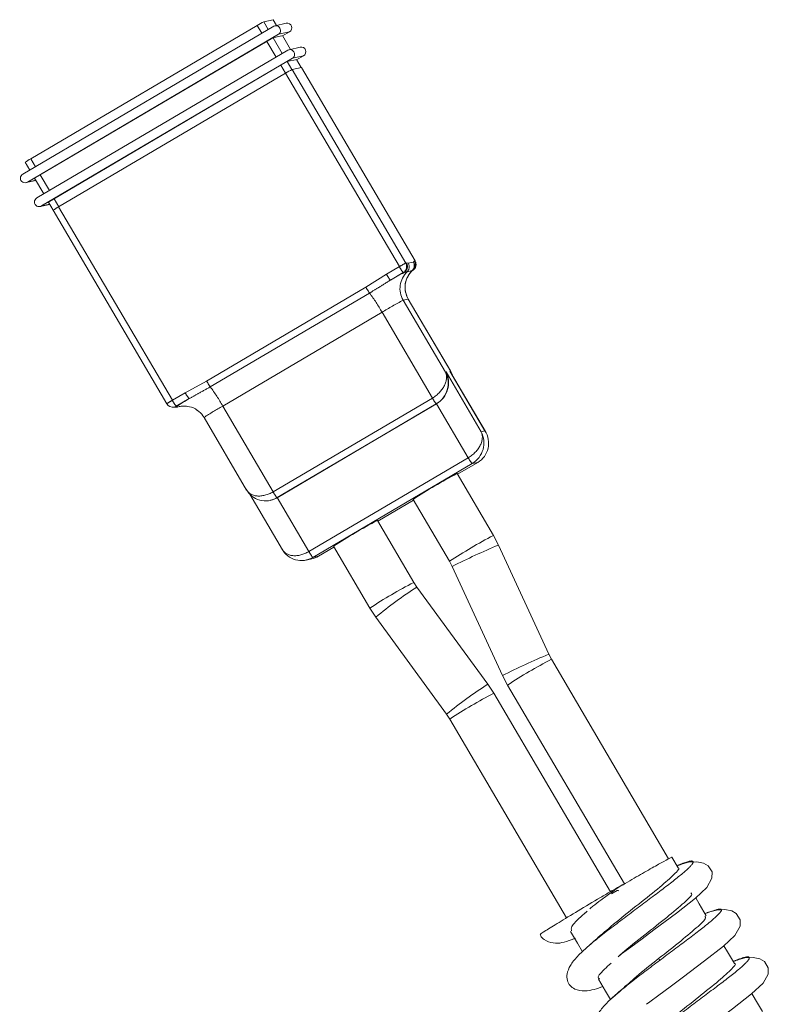
# Model space of a CAD drawing. Units: millimetres. Extents: x 11 to 1180, y 5 to 832.
# Drawn here: x 924 to 934, y 673 to 686 of the extents above; entities that cross this region are included whole.
import ezdxf

# ---------------------------------------------------------------- set-up
doc = ezdxf.new("R2010")
doc.units = ezdxf.units.MM
doc.linetypes.add('PHANTOM', pattern=[12.7, 6.35, -1.27, 1.27, -1.27, 1.27, -1.27])

msp = doc.modelspace()

# ---------------------------------------------------------------- linework, layer by layer
at = {"color": 7, "linetype": 'Continuous', "lineweight": 15}
for p, q in [((927.337755, 686.266349), (927.209362, 686.237507)), ((927.337755, 686.266349), (927.337917, 686.266344)), ((927.384599, 686.186902), (927.337917, 686.266344)), ((923.905473, 684.148493), (927.347774, 686.175511)), ((924.013189, 684.357317), (927.122183, 686.188071)), ((927.516697, 686.216583), (927.364955, 686.182489)), ((924.056986, 684.088448), (927.335366, 686.018941)), ((927.474545, 686.050213), (927.335366, 686.018941)), ((927.57759, 685.858465), (927.466043, 686.048304)), ((927.474545, 686.050213), (927.467392, 686.046003)), ((927.56172, 686.099647), (927.468219, 686.044591)), ((927.709694, 685.888145), (927.557953, 685.854052)), ((924.09847, 683.820055), (927.540771, 685.847077)), ((927.754717, 685.77121), (927.661216, 685.716153)), ((924.249984, 683.760014), (927.528363, 685.690507)), ((927.667542, 685.721776), (927.528363, 685.690507)), ((927.72665, 685.611125), (927.597912, 685.582202)), ((927.723368, 685.610387), (927.659034, 685.719867)), ((927.667542, 685.721776), (927.660389, 685.717565)), ((927.72665, 685.611125), (927.726812, 685.611117)), ((929.286859, 682.956252), (927.726812, 685.611117)), ((924.396271, 683.698796), (927.510733, 685.532766)), ((923.936285, 684.310233), (923.998974, 684.203548)), ((923.950496, 684.031557), (924.082598, 684.061238)), ((924.065486, 684.09036), (924.056986, 684.088448)), ((924.064132, 684.092661), (924.191971, 683.875114)), ((924.143494, 683.70312), (924.275596, 683.732801)), ((924.258483, 683.761922), (924.249984, 683.760014)), ((924.25713, 683.764223), (924.322031, 683.653774)), ((924.319367, 683.651711), (925.87942, 680.996846)), ((929.243668, 682.8204), (929.252986, 682.825885)), ((929.247874, 682.823969), (929.247724, 682.823852)), ((929.193003, 682.432934), (929.193543, 682.432911)), ((929.778554, 681.437355), (929.193543, 682.432911)), ((930.252341, 680.614306), (929.77243, 681.431006)), ((925.98242, 680.952169), (925.993662, 680.954693)), ((925.984321, 680.948222), (926.019394, 680.950855)), ((926.024787, 680.95111), (926.017637, 680.949208)), ((926.048635, 680.957455), (926.024787, 680.95111)), ((927.395747, 679.708462), (929.581341, 680.99546)), ((926.390892, 680.808572), (926.975897, 679.813016)), ((929.867954, 680.029251), (930.145594, 680.192739)), ((929.861441, 680.039353), (929.862029, 680.03933)), ((930.361239, 679.189785), (929.862029, 680.03933)), ((927.019134, 679.756202), (927.467091, 678.993878)), ((927.301622, 679.671735), (927.305353, 679.672569)), ((928.775161, 679.385752), (929.266055, 679.674818)), ((929.25981, 679.685453), (929.75902, 678.835908)), ((929.26845, 678.546285), (928.76924, 679.395829)), ((930.429992, 679.058226), (930.361239, 679.189785)), ((927.959999, 678.905741), (928.173266, 679.031321)), ((928.167011, 679.041951), (928.666221, 678.192406)), ((931.120135, 677.560714), (930.429992, 679.058226)), ((927.792806, 678.852595), (927.868188, 678.869532)), ((929.75902, 678.835908), (929.795615, 678.765871)), ((929.795615, 678.765871), (930.485762, 677.268356)), ((929.31181, 678.480243), (929.26845, 678.546285)), ((930.284, 677.148815), (929.31181, 678.480243)), ((928.666221, 678.192406), (928.747688, 678.068327)), ((928.747688, 678.068327), (929.719885, 676.736898)), ((931.15674, 677.490678), (931.120135, 677.560714)), ((932.764946, 674.753855), (931.15674, 677.490678)), ((930.485762, 677.268356), (930.554511, 677.136799)), ((930.365467, 677.024735), (930.284, 677.148815)), ((930.554511, 677.136799), (932.15769, 674.408536)), ((931.965728, 674.301431), (930.365467, 677.024735)), ((929.719885, 676.736898), (929.763244, 676.670856)), ((929.763244, 676.670856), (931.365608, 673.943978)), ((932.894529, 674.62978), (932.809373, 674.774702)), ((932.918068, 674.675561), (932.87638, 674.660669)), ((931.982483, 674.272915), (932.059844, 674.318141)), ((932.07127, 674.320708), (932.059844, 674.318141)), ((932.07127, 674.320708), (932.079199, 674.313447)), ((933.304284, 674.018311), (933.262596, 674.003419)), ((933.690493, 673.361059), (933.648805, 673.346167))]:
    msp.add_line(p, q, dxfattribs=at)
at = {"color": 8, "linetype": 'PHANTOM', "lineweight": 0}
for p, q in [((927.38446, 686.186869), (927.337755, 686.266349)), ((927.185658, 686.08005), (927.122183, 686.188071)), ((927.209362, 686.237507), (927.272007, 686.130897)), ((923.969808, 684.039012), (927.412108, 686.066034)), ((927.33751, 686.019425), (927.465004, 685.802459)), ((927.56172, 686.099647), (927.412108, 686.066034)), ((927.577451, 685.858432), (927.465903, 686.048272)), ((927.378656, 685.751612), (927.250823, 685.969158)), ((924.162805, 683.710575), (927.605106, 685.737596)), ((927.754717, 685.77121), (927.605106, 685.737596)), ((927.508149, 685.531241), (927.443814, 685.640721)), ((927.530508, 685.690988), (927.595159, 685.580965)), ((927.723229, 685.610354), (927.658894, 685.719835)), ((929.286697, 682.956257), (927.72665, 685.611125)), ((929.07078, 682.877898), (927.510733, 685.532766)), ((927.597912, 685.582202), (929.157965, 682.927333)), ((924.013189, 684.357317), (924.076664, 684.249296)), ((924.141822, 684.138405), (924.269655, 683.920859)), ((924.080981, 684.063991), (923.969808, 684.039012)), ((924.273972, 683.735554), (924.162805, 683.710575)), ((924.33482, 683.809971), (924.399154, 683.700491)), ((924.396271, 683.698796), (925.956324, 681.043931)), ((929.157965, 682.927333), (929.169207, 682.929861)), ((929.169207, 682.929861), (929.193182, 682.924376)), ((929.193182, 682.924376), (929.262768, 682.940011)), ((929.262768, 682.940011), (929.275455, 682.953733)), ((929.275455, 682.953733), (929.286697, 682.956257)), ((929.286859, 682.956252), (929.286697, 682.956257)), ((928.611991, 682.594807), (928.894181, 682.773906)), ((928.894181, 682.773906), (929.07078, 682.877898)), ((929.124254, 682.796964), (928.947645, 682.692967)), ((929.135496, 682.799488), (929.124254, 682.796964)), ((929.246668, 682.822991), (929.177082, 682.807356)), ((929.247724, 682.823852), (929.246668, 682.822991)), ((926.4264, 681.307814), (928.611991, 682.594807)), ((928.662949, 682.515819), (926.477361, 681.22882)), ((929.193003, 682.432934), (929.123417, 682.417295)), ((929.123417, 682.417295), (929.702403, 681.431987)), ((929.771989, 681.447622), (929.193003, 682.432934)), ((928.832822, 682.252513), (926.647237, 680.965519)), ((929.52439, 681.075613), (928.832822, 682.252513)), ((929.702403, 681.431987), (929.711106, 681.433942)), ((929.711106, 681.433942), (930.19359, 680.612849)), ((929.763292, 681.445666), (929.771989, 681.447622)), ((930.245783, 680.624572), (929.763292, 681.445666)), ((926.132923, 681.147923), (926.4264, 681.307814)), ((925.956324, 681.043931), (926.132923, 681.147923)), ((926.186397, 681.066989), (926.009788, 680.962992)), ((927.338805, 679.788619), (929.52439, 681.075613)), ((926.009788, 680.962992), (926.021034, 680.965518)), ((926.647237, 680.965519), (927.338805, 679.788619)), ((929.577858, 680.99468), (927.39227, 679.707681)), ((929.581341, 680.99546), (929.577858, 680.99468)), ((930.015577, 680.256478), (929.581341, 680.99546)), ((930.19359, 680.612849), (930.245783, 680.624572)), ((927.829989, 678.969479), (930.015577, 680.256478)), ((930.145594, 680.192739), (930.069041, 680.17554)), ((930.069041, 680.17554), (927.883457, 678.888543)), ((927.39227, 679.707681), (927.395747, 679.708462)), ((927.395747, 679.708462), (927.829989, 678.969479)), ((927.883457, 678.888543), (927.959999, 678.905741))]:
    msp.add_line(p, q, dxfattribs=at)
at = {"color": 7, "linetype": 'Continuous', "lineweight": 15, "flags": 128}
for points in [[(929.169598, 682.481912), (929.170042, 682.480736), (929.193003, 682.432934)], [(932.070833, 673.409607), (932.119092, 673.44847), (932.245612, 673.541875), (932.4013, 673.656004), (932.563577, 673.776987), (932.871534, 674.008985), (933.131847, 674.214012), (933.289013, 674.359982), (933.358485, 674.487061), (933.360564, 674.573123), (933.307411, 674.659263), (933.244521, 674.694874), (933.152314, 674.714008), (933.036255, 674.707432), (932.908762, 674.672045), (932.908762, 674.672045)], [(933.280741, 673.972538), (933.185312, 674.134934), (933.136373, 674.218217)], [(932.463316, 672.757409), (932.505308, 672.791217), (932.631827, 672.884626), (932.787509, 672.998752), (932.949792, 673.119738), (933.257743, 673.351732), (933.518056, 673.556759), (933.675228, 673.702732), (933.7447, 673.829808), (933.74678, 673.91587), (933.69362, 674.002014), (933.630737, 674.037621), (933.53853, 674.056755), (933.422471, 674.050182), (933.294971, 674.014797), (933.294971, 674.014797)], [(931.418566, 673.757403), (931.513989, 673.595007), (931.582366, 673.478645)], [(933.66695, 673.315286), (933.571527, 673.477681), (933.522589, 673.560964)], [(932.847161, 672.098246), (932.891523, 672.133965), (933.018042, 672.227373), (933.173724, 672.341499), (933.336008, 672.462485), (933.643959, 672.694483), (933.904271, 672.89951), (934.061437, 673.04548), (934.130909, 673.172559), (934.132995, 673.258621), (934.079835, 673.344761), (934.016946, 673.380372), (933.924745, 673.399502), (933.808686, 673.392929), (933.681187, 673.357544), (933.681187, 673.357544)], [(931.804773, 673.100156), (931.900202, 672.93776), (931.96858, 672.82139)], [(934.053165, 672.658036), (933.957736, 672.820433), (933.908798, 672.903715)]]:
    msp.add_lwpolyline(points, dxfattribs=at)
at = {"color": 8, "linetype": 'PHANTOM', "lineweight": 0, "flags": 128}
for points in [[(926.009788, 680.962992), (925.992869, 680.955154), (925.98242, 680.952169)], [(926.021034, 680.965518), (926.00412, 680.957683), (925.993662, 680.954693)]]:
    msp.add_lwpolyline(points, dxfattribs=at)
at = {"color": 7, "linetype": 'Continuous', "lineweight": 15}
for centre, radius, start, end in [((927.993524, 684.753067), 1.67883, 117.8454769, 121.2663286), ((928.37832, 684.104383), 1.671223, 117.8376888, 121.2741167), ((924.620839, 683.27848), 1.238195, 119.3902168, 123.5637487), ((925.004783, 682.618552), 1.239844, 119.3929933, 123.5609722), ((929.204739, 682.907996), 0.09525, 300.4919607, 30.4392742), ((936.369939, 669.822595), 14.857218, 119.1390768, 119.9718819), ((931.698966, 671.897907), 10.698621, 121.0148238, 122.0538681), ((925.96154, 681.045102), 0.09525, 210.4392742, 282.662653), ((933.832463, 672.600283), 8.432603, 118.0935726, 122.8375355), ((931.973919, 673.252746), 6.92874, 117.5498203, 123.3284134)]:
    msp.add_arc(centre, radius, start, end, dxfattribs=at)
at = {"color": 8, "linetype": 'PHANTOM', "lineweight": 0}
for centre, radius, start, end in [((929.93386, 681.457344), 1.662191, 117.8261516, 121.2814434), ((929.075832, 682.879028), 0.095285, 300.5427276, 30.4610432), ((929.087087, 682.88155), 0.095276, 300.5365416, 30.4681952), ((929.110987, 682.876068), 0.09534, 313.8879295, 30.4440596), ((929.180608, 682.891697), 0.095313, 313.8749795, 30.4570096), ((929.204578, 682.907946), 0.095276, 300.5363761, 30.4683607), ((929.193296, 682.905418), 0.095313, 318.537653, 30.4579592), ((929.3176, 682.99547), 0.477886, 207.6218471, 219.2719645), ((929.494231, 683.099546), 0.477952, 207.6290717, 219.2777062), ((929.39731, 682.578335), 0.317728, 133.8787841, 210.4541184), ((929.466862, 682.593989), 0.31769, 133.8767012, 200.6578587), ((929.257858, 682.955542), 0.739779, 209.1846157, 216.4697118), ((926.683451, 681.05229), 2.461774, 29.1792849, 36.4771398), ((931.719904, 677.499748), 5.560937, 117.8342566, 121.2767271), ((927.072217, 681.668507), 0.739715, 209.1836691, 216.4699311), ((926.556374, 681.369571), 0.477952, 207.6290717, 219.2777062), ((924.495977, 679.764021), 2.464046, 29.1837459, 36.4747973), ((926.567853, 679.958759), 1.245619, 119.4026589, 123.5513066), ((926.379326, 681.265219), 0.477388, 207.6157554, 219.2780561), ((929.948284, 681.297526), 0.478468, 207.6325701, 219.2681211), ((928.67501, 677.365714), 4.131642, 119.3925831, 123.561747), ((930.439086, 680.478102), 0.477993, 207.6231566, 219.2706549), ((927.761226, 680.009523), 0.476694, 207.6072367, 219.2865748), ((933.664094, 672.879837), 7.122102, 117.6291976, 123.2507142), ((934.454761, 669.490526), 10.379771, 112.8146462, 116.6710713), ((928.253948, 679.191423), 0.478539, 207.6322073, 219.2663931), ((932.474164, 672.401465), 6.930758, 117.5508075, 123.3276449), ((932.156577, 673.992069), 5.313793, 122.3680066, 129.9050339), ((935.147489, 667.987517), 10.38584, 112.8160321, 116.6701874), ((934.457713, 671.183722), 7.118575, 117.6269335, 123.2513002), ((933.127778, 672.662032), 5.312086, 122.3670309, 129.9064047), ((933.572811, 670.877194), 6.933925, 117.5523137, 123.3265378)]:
    msp.add_arc(centre, radius, start, end, dxfattribs=at)
at = {"color": 7, "linetype": 'Continuous', "lineweight": 15}
for centre, major_axis, ratio, start_param, end_param in [((927.379942, 686.120773), (-0.023384, 0.05913), 0.94241355, 3.305550597, 6.447143251), ((927.529555, 686.154387), (0.062198, 0.024597), 0.948107605, 4.859151087, 7.69002369), ((927.722551, 685.82595), (0.062198, 0.024597), 0.948107605, 4.859151087, 7.69002369), ((927.572937, 685.792336), (-0.023384, 0.05913), 0.94241355, 3.305550597, 6.447143251), ((923.937641, 684.093753), (0.062198, 0.024597), 0.948107605, 1.717558433, 4.859151087), ((924.130637, 683.765316), (0.062198, 0.024597), 0.948107605, 1.717558433, 4.859151087), ((929.437903, 681.273066), (0.128784, 0.296906), 0.944412041, 4.05559911, 5.626395437), ((929.498793, 681.286746), (0.297226, -0.1324), 0.96208317, 0.703277001, 0.969405152), ((929.972583, 680.463699), (0.297226, -0.1324), 0.96208317, 5.681794132, 7.252590459), ((927.243617, 679.984115), (0.12516, 0.296375), 0.960699847, 2.483263488, 4.054059815), ((927.252316, 679.986069), (0.128784, 0.296906), 0.944412041, 3.74487906, 4.05559911), ((927.734805, 679.164977), (0.12516, 0.296375), 0.960699847, 2.483263488, 4.054059815), ((927.786995, 679.176703), (0.297226, -0.1324), 0.96208317, 5.371074082, 5.681794132)]:
    msp.add_ellipse(centre, major_axis=major_axis, ratio=ratio, start_param=start_param, end_param=end_param, dxfattribs=at)
at = {"color": 8, "linetype": 'PHANTOM', "lineweight": 0}
for centre, major_axis, ratio, start_param, end_param in [((929.429205, 681.271112), (0.26222, 0.17975), 0.679949241, 4.611480861, 6.182277188), ((929.429205, 681.271112), (0.12516, 0.296375), 0.960699847, 4.054059815, 5.624856141), ((929.920393, 680.451973), (0.26222, 0.17975), 0.679949241, 4.611480861, 6.182277188), ((929.920393, 680.451973), (0.12516, 0.296375), 0.960699847, 4.054059815, 5.624856141), ((927.243617, 679.984115), (0.26222, 0.17975), 0.679949241, 3.040684534, 4.611480861), ((927.734805, 679.164977), (0.26222, 0.17975), 0.679949241, 3.040684534, 4.611480861)]:
    msp.add_ellipse(centre, major_axis=major_axis, ratio=ratio, start_param=start_param, end_param=end_param, dxfattribs=at)
for points, knots in [([(929.177082, 682.807356), (929.17139, 682.807052), (929.161379, 682.806518), (929.143297, 682.801607), (929.135496, 682.799488)], [0, 0, 0, 0, 0.5685410278, 1, 1, 1, 1]), ([(928.947645, 682.692967), (928.893941, 682.659113), (928.799422, 682.599529), (928.704107, 682.541065), (928.662949, 682.515819)], [0, 0, 0, 0, 0.568179907, 1, 1, 1, 1]), ([(926.477361, 681.22882), (926.421977, 681.19795), (926.324563, 681.143654), (926.228042, 681.090097), (926.186397, 681.066989)], [0, 0, 0, 0, 0.568545324, 1, 1, 1, 1]), ([(926.021034, 680.965518), (926.019675, 680.961091), (926.017285, 680.953299), (926.022524, 680.95177), (926.024787, 680.95111)], [0, 0, 0, 0, 0.568194621, 1, 1, 1, 1]), ([(931.639489, 673.531295), (931.647886, 673.539451), (931.720167, 673.609656), (932.002957, 673.825447), (932.403946, 674.128301), (932.788488, 674.415391), (933.053294, 674.62813), (933.127059, 674.727157), (933.060564, 674.73073), (932.925285, 674.676167), (932.894814, 674.663878)], [0, 0, 0, 0, 0.02044816, 0.176006957, 0.332183871, 0.487622051, 0.642806992, 0.79848684, 0.954611265, 1, 1, 1, 1]), ([(931.997468, 672.848265), (932.063412, 672.905908), (932.21451, 673.037986), (932.591637, 673.322033), (932.996548, 673.623309), (933.329763, 673.879094), (933.501462, 674.036623), (933.496508, 674.084028), (933.349274, 674.030992), (933.284968, 674.007828)], [0, 0, 0, 0, 0.118080068, 0.270557658, 0.423078902, 0.576338596, 0.729353045, 0.881792093, 1, 1, 1, 1]), ([(932.413461, 672.21782), (932.423318, 672.227339), (932.497963, 672.29942), (932.783776, 672.517353), (933.185606, 672.820612), (933.56826, 673.106553), (933.829718, 673.317251), (933.898767, 673.413404), (933.830523, 673.41556), (933.696642, 673.361416), (933.668368, 673.349982)], [0, 0, 0, 0, 0.023670266, 0.179243437, 0.335491608, 0.491029538, 0.646272216, 0.801958864, 0.958176021, 1, 1, 1, 1])]:
    msp.add_open_spline(points, degree=3, knots=knots, dxfattribs=at)
at = {"color": 7, "linetype": 'Continuous', "lineweight": 15}
for points, knots in [([(929.174301, 682.482984), (929.169222, 682.49282), (929.14888, 682.532219), (929.146887, 682.606555), (929.161053, 682.688734), (929.189654, 682.75162), (929.22142, 682.796376), (929.2409, 682.815591), (929.248645, 682.823231)], [0, 0, 0, 0, 0.087757038, 0.351516956, 0.568115746, 0.751110218, 0.901041114, 1, 1, 1, 1]), ([(929.247147, 682.824621), (929.250245, 682.826829), (929.264106, 682.836709), (929.269673, 682.852104), (929.270091, 682.852117), (929.270273, 682.852123)], [0, 0, 0, 0, 0.140075574, 0.626660134, 1, 1, 1, 1]), ([(926.048635, 680.957455), (926.066851, 680.960621), (926.114077, 680.96883), (926.199785, 680.957557), (926.270097, 680.93534), (926.29815, 680.907497), (926.300026, 680.905635)], [0, 0, 0, 0, 0.214052172, 0.55493063, 0.970236617, 1, 1, 1, 1]), ([(926.300026, 680.905635), (926.329268, 680.884054), (926.366178, 680.856815), (926.38366, 680.815727), (926.387291, 680.807193)], [0, 0, 0, 0, 0.79227885, 1, 1, 1, 1]), ([(932.080079, 674.362964), (932.120608, 674.386807), (932.244308, 674.459577), (932.440981, 674.573207), (932.638947, 674.685874), (932.764129, 674.75442), (932.819372, 674.782827), (932.806843, 674.773409), (932.805747, 674.772585)], [0, 0, 0, 0, 0.1063249993, 0.324513203, 0.542698945, 0.7608876739, 0.9790764757, 1, 1, 1, 1]), ([(931.79915, 673.674404), (931.876874, 673.741792), (932.038341, 673.881785), (932.360315, 674.136189), (932.660848, 674.374802), (932.850478, 674.544993), (932.928279, 674.629381), (932.893548, 674.628785), (932.892779, 674.628771)], [0, 0, 0, 0, 0.188023007, 0.390606748, 0.592216229, 0.793495475, 0.995427548, 1, 1, 1, 1]), ([(931.003033, 673.714935), (931.002868, 673.714874), (930.990947, 673.710483), (931.070568, 673.762481), (931.244281, 673.871159), (931.513381, 674.033955), (931.771406, 674.187408), (931.951913, 674.293445), (932.036362, 674.342685), (932.08299, 674.369654), (932.107444, 674.383693), (932.117875, 674.389482), (932.120465, 674.390821), (932.119727, 674.390274), (932.119356, 674.389999)], [0, 0, 0, 0, 0.002878935, 0.207825438, 0.412461747, 0.614582428, 0.807913715, 0.894044995, 0.941329158, 0.963189535, 0.985261037, 0.991198711, 0.995586097, 1, 1, 1, 1]), ([(931.682426, 674.066076), (931.696743, 674.078467), (931.737735, 674.113943), (931.837005, 674.188225), (931.974345, 674.288722), (932.0805, 674.363825), (932.135138, 674.402481)], [0, 0, 0, 0, 0.143675277, 0.411356594, 0.697024714, 1, 1, 1, 1]), ([(932.092214, 673.428172), (932.095267, 673.43098), (932.169543, 673.499278), (932.402233, 673.681069), (932.714851, 673.928664), (932.968675, 674.138982), (933.100773, 674.265442), (933.077814, 674.280566), (933.070142, 674.285619)], [0, 0, 0, 0, 0.009411274, 0.228926375, 0.448500018, 0.669153737, 0.889452798, 1, 1, 1, 1]), ([(931.433838, 673.766111), (931.428946, 673.781381), (931.41748, 673.817166), (931.515357, 673.920763), (931.619756, 674.009044), (931.634908, 674.021857)], [0, 0, 0, 0, 0.388871325, 0.91130143, 1, 1, 1, 1]), ([(931.647124, 674.035612), (931.641045, 674.030057), (931.628858, 674.018919), (931.616426, 674.007656), (931.610195, 674.002011)], [0, 0, 0, 0, 0.498795956, 1, 1, 1, 1]), ([(932.2014, 673.028467), (932.229984, 673.055318), (932.326281, 673.145775), (932.589869, 673.354494), (932.906557, 673.604344), (933.159344, 673.814092), (933.291842, 673.9409), (933.268655, 673.956019), (933.260839, 673.961115)], [0, 0, 0, 0, 0.085426892, 0.287797066, 0.49022121, 0.693641073, 0.896733359, 1, 1, 1, 1]), ([(931.005269, 673.715282), (931.006813, 673.709517), (931.014055, 673.682478), (931.07068, 673.625516), (931.235716, 673.578361), (931.340415, 673.608465), (931.472318, 673.65843), (931.488449, 673.66454)], [0, 0, 0, 0, 0.0368987056, 0.1730484175, 0.4155229787, 0.9285211984, 1, 1, 1, 1]), ([(931.805178, 673.680948), (931.776829, 673.655439), (931.719495, 673.603849), (931.658423, 673.550495), (931.627548, 673.523522)], [0, 0, 0, 0, 0.494454977, 1, 1, 1, 1]), ([(931.657946, 673.549723), (931.60703, 673.504376), (931.508868, 673.41695), (931.412403, 673.292477), (931.365815, 673.180527), (931.368799, 673.086455), (931.404631, 673.017488), (931.492224, 672.949362), (931.669465, 672.929818), (931.785214, 672.972949), (931.862584, 673.001778)], [0, 0, 0, 0, 0.139350016, 0.268653453, 0.387069532, 0.489763421, 0.573290858, 0.641764743, 0.760545204, 1, 1, 1, 1]), ([(931.819622, 673.108499), (931.812623, 673.110373), (931.777173, 673.119861), (931.835814, 673.195631), (931.943759, 673.292601), (931.975596, 673.321202)], [0, 0, 0, 0, 0.1478264, 0.748655328, 1, 1, 1, 1]), ([(932.402124, 672.1812), (932.402213, 672.182766), (932.403731, 672.2095), (932.550684, 672.344894), (932.812903, 672.568377), (933.139098, 672.826855), (933.439459, 673.065272), (933.624986, 673.233129), (933.702384, 673.316486), (933.666892, 673.315226), (933.666845, 673.315224)], [0, 0, 0, 0, 0.01023296, 0.174780364, 0.339689847, 0.505323054, 0.670195816, 0.834747334, 0.999781928, 1, 1, 1, 1]), ([(932.63698, 673.37499), (932.639521, 673.370204), (932.644009, 673.361751), (932.645776, 673.357528), (932.646543, 673.355696)], [0, 0, 0, 0, 0.566158154, 1, 1, 1, 1]), ([(932.044155, 672.892474), (931.993239, 672.847127), (931.895077, 672.759701), (931.79861, 672.635226), (931.752034, 672.523275), (931.755006, 672.429207), (931.790841, 672.36024), (931.87843, 672.292108), (932.055686, 672.272573), (932.171428, 672.315701), (932.248793, 672.344529)], [0, 0, 0, 0, 0.1393499973, 0.2686548151, 0.3870672108, 0.4897625615, 0.5732899868, 0.6417651015, 0.7605456499, 1, 1, 1, 1]), ([(932.191387, 673.023699), (932.163038, 672.998189), (932.105705, 672.946597), (932.044632, 672.893242), (932.013757, 672.866269)], [0, 0, 0, 0, 0.494458409, 1, 1, 1, 1])]:
    msp.add_open_spline(points, degree=3, knots=knots, dxfattribs=at)

doc.saveas('drawing.dxf')
